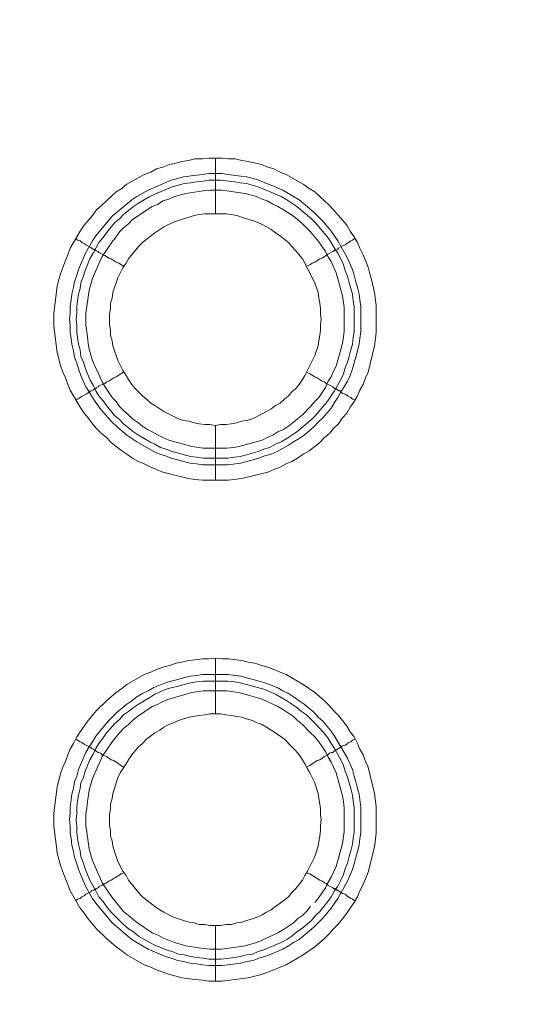
# Model space of a CAD drawing. Units: millimetres. Extents: x 1865 to 5909, y 3372 to 8474.
# Drawn here: x 4861 to 4907, y 7226 to 7314 of the extents above; entities that cross this region are included whole.
import ezdxf

# ---------------------------------------------------------------- set-up
doc = ezdxf.new("R2010")
doc.units = ezdxf.units.MM
doc.header["$LTSCALE"] = 0.5
doc.layers.get('0').update_dxf_attribs({"lineweight": 0})

msp = doc.modelspace()

# ---------------------------------------------------------------- linework, layer by layer
at = {"ltscale": 0.2}
for p, q in [((4878.982, 7296.648), (4878.982, 7301.66)), ((4878.982, 7277.632), (4878.982, 7272.694)), ((4877.876, 7274.684), (4880.087, 7274.684)), ((4878.982, 7251.688), (4878.982, 7256.7)), ((4877.802, 7255.226), (4880.087, 7255.226)), ((4878.982, 7232.672), (4878.982, 7227.66))]:
    msp.add_line(p, q, dxfattribs=at)
at = {"ltscale": 0.2, "extrusion": (9.00927e-32, -2.22045e-16, -1)}
msp.add_lwpolyline([(-5148.778, 7795.176, -1), (-5148.778, 6469.176)], format="xyb", dxfattribs=at)
at = {"ltscale": 0.2, "flags": 128}
for points in [[(4880.161, 7272.694), (4877.802, 7272.694), (4877.139, 7272.768), (4876.549, 7272.841), (4875.96, 7272.989), (4875.444, 7273.136), (4874.264, 7273.431), (4873.675, 7273.652), (4873.159, 7273.873), (4872.569, 7274.168), (4872.053, 7274.389), (4871.537, 7274.684), (4871.021, 7275.052), (4870.579, 7275.347), (4870.063, 7275.716), (4869.621, 7276.084), (4869.179, 7276.527), (4868.737, 7276.895), (4868.294, 7277.337), (4867.926, 7277.78), (4867.557, 7278.296), (4867.189, 7278.738), (4866.82, 7279.254), (4865.936, 7280.801), (4865.715, 7281.317), (4865.494, 7281.907), (4865.272, 7282.423), (4865.051, 7283.013), (4864.757, 7284.192), (4864.462, 7286.55), (4864.462, 7287.73), (4864.535, 7288.393), (4864.757, 7290.162), (4864.904, 7290.752), (4865.051, 7291.268), (4865.494, 7292.447), (4865.715, 7292.963), (4865.936, 7293.552), (4866.82, 7295.1), (4867.189, 7295.616), (4867.926, 7296.501), (4868.294, 7297.017), (4868.737, 7297.385), (4869.179, 7297.827), (4869.621, 7298.196), (4870.063, 7298.638), (4870.579, 7298.933), (4871.021, 7299.301), (4872.569, 7300.186), (4873.159, 7300.407), (4873.675, 7300.702), (4874.264, 7300.849), (4874.854, 7301.07), (4875.444, 7301.218), (4875.96, 7301.365), (4876.549, 7301.439), (4877.139, 7301.586), (4877.802, 7301.586), (4878.392, 7301.66), (4879.571, 7301.66)], [(4879.571, 7301.66), (4880.161, 7301.586), (4880.751, 7301.586), (4881.34, 7301.439), (4881.93, 7301.365), (4883.109, 7301.07), (4883.699, 7300.849), (4884.215, 7300.702), (4884.804, 7300.407), (4885.32, 7300.186), (4886.868, 7299.301), (4887.384, 7298.933), (4887.9, 7298.638), (4888.342, 7298.196), (4888.784, 7297.827), (4889.227, 7297.385), (4889.595, 7297.017), (4890.037, 7296.501), (4890.774, 7295.616), (4891.069, 7295.1), (4891.438, 7294.584), (4891.733, 7294.068), (4891.954, 7293.552), (4892.248, 7292.963), (4892.47, 7292.447), (4892.691, 7291.857), (4892.838, 7291.268), (4892.986, 7290.752), (4893.28, 7289.572), (4893.428, 7288.393), (4893.428, 7285.961), (4893.28, 7284.782), (4892.691, 7282.423), (4892.47, 7281.907), (4892.248, 7281.317), (4891.954, 7280.801), (4891.733, 7280.286), (4891.438, 7279.77), (4891.069, 7279.254), (4890.774, 7278.738), (4890.406, 7278.296), (4890.037, 7277.78), (4889.595, 7277.337), (4889.227, 7276.895), (4888.784, 7276.527), (4888.342, 7276.084), (4887.9, 7275.716), (4887.384, 7275.347), (4886.868, 7275.052), (4886.352, 7274.684), (4885.836, 7274.389), (4885.32, 7274.168), (4884.804, 7273.873), (4884.215, 7273.652), (4883.699, 7273.431), (4881.34, 7272.841), (4880.161, 7272.694)], [(4879.571, 7300.26), (4880.087, 7300.186), (4881.266, 7300.038), (4881.782, 7299.965), (4882.372, 7299.817), (4882.888, 7299.67), (4883.404, 7299.449), (4883.994, 7299.228), (4885.025, 7298.785), (4885.541, 7298.491), (4885.984, 7298.196), (4886.5, 7297.901), (4887.826, 7296.795), (4888.637, 7295.985), (4889.374, 7295.1), (4889.964, 7294.216), (4890.848, 7292.668), (4891.29, 7291.636), (4891.438, 7291.12), (4891.585, 7290.531), (4891.733, 7290.015), (4891.88, 7289.425), (4891.954, 7288.909), (4892.027, 7288.319), (4892.027, 7286.035), (4891.954, 7285.445), (4891.88, 7284.929), (4891.585, 7283.75), (4891.29, 7282.718), (4891.069, 7282.128), (4890.848, 7281.612), (4890.553, 7281.096), (4890.258, 7280.654), (4889.964, 7280.138), (4889.669, 7279.696), (4889.374, 7279.18), (4888.637, 7278.296), (4888.195, 7277.927), (4887.826, 7277.485), (4886.942, 7276.748), (4886.5, 7276.453), (4885.984, 7276.158), (4885.541, 7275.863), (4884.509, 7275.274), (4883.994, 7275.052), (4883.404, 7274.905), (4882.888, 7274.684), (4882.372, 7274.537), (4881.782, 7274.389), (4881.266, 7274.242), (4880.087, 7274.094), (4877.802, 7274.094), (4877.286, 7274.168), (4876.697, 7274.242), (4876.107, 7274.389), (4875.591, 7274.537), (4875.002, 7274.684), (4874.486, 7274.905), (4873.97, 7275.052), (4873.454, 7275.274), (4871.906, 7276.158), (4871.021, 7276.748), (4870.137, 7277.485), (4869.695, 7277.927), (4869.326, 7278.296), (4868.589, 7279.18), (4868.221, 7279.696), (4867.926, 7280.138), (4867.631, 7280.654), (4867.336, 7281.096), (4866.894, 7282.128), (4866.673, 7282.718), (4866.525, 7283.234), (4866.304, 7283.75), (4866.231, 7284.339), (4866.083, 7284.929), (4866.01, 7285.445), (4865.936, 7286.035), (4865.936, 7286.624), (4865.862, 7287.14), (4865.936, 7287.73), (4865.936, 7288.319), (4866.01, 7288.909), (4866.083, 7289.425), (4866.231, 7290.015), (4866.304, 7290.531), (4866.525, 7291.12), (4866.673, 7291.636), (4867.336, 7293.184), (4867.926, 7294.216), (4868.221, 7294.658), (4869.695, 7296.427), (4871.464, 7297.901), (4871.906, 7298.196), (4872.938, 7298.785), (4875.002, 7299.67), (4875.591, 7299.817), (4876.107, 7299.965), (4877.286, 7300.112), (4877.802, 7300.186), (4878.392, 7300.26), (4879.571, 7300.26)], [(4879.498, 7299.67), (4878.392, 7299.67), (4877.876, 7299.596), (4877.286, 7299.523), (4876.77, 7299.449), (4876.181, 7299.375), (4875.665, 7299.228), (4875.075, 7299.08), (4873.527, 7298.417), (4873.085, 7298.196), (4872.053, 7297.606), (4871.611, 7297.311), (4870.727, 7296.574), (4870.358, 7296.206), (4869.916, 7295.837), (4869.179, 7294.953), (4868.884, 7294.511), (4868.516, 7294.068), (4868.221, 7293.552), (4868, 7293.11), (4867.705, 7292.594), (4867.263, 7291.562), (4867.115, 7291.046), (4866.894, 7290.457), (4866.82, 7289.941), (4866.673, 7289.425), (4866.599, 7288.835), (4866.525, 7288.319), (4866.525, 7287.73), (4866.452, 7287.14), (4866.525, 7286.624), (4866.525, 7286.035), (4866.599, 7285.519), (4866.673, 7284.929), (4866.82, 7284.413), (4866.894, 7283.823), (4867.115, 7283.307), (4867.263, 7282.792), (4867.705, 7281.76), (4868, 7281.244), (4868.221, 7280.728), (4868.516, 7280.286), (4868.884, 7279.843), (4869.179, 7279.401), (4869.916, 7278.517), (4870.358, 7278.148), (4870.727, 7277.78), (4871.611, 7277.043), (4872.053, 7276.748), (4873.085, 7276.158), (4873.527, 7275.937), (4874.043, 7275.642), (4874.559, 7275.495), (4875.075, 7275.274), (4875.665, 7275.126), (4876.181, 7274.979), (4876.77, 7274.831), (4877.286, 7274.758), (4877.876, 7274.684)], [(4879.498, 7299.67), (4880.677, 7299.523), (4881.193, 7299.449), (4881.782, 7299.375), (4882.814, 7299.08), (4884.878, 7298.196), (4885.394, 7297.901), (4886.278, 7297.311), (4887.605, 7296.206), (4887.974, 7295.837), (4889.079, 7294.511), (4889.374, 7294.068), (4889.669, 7293.552), (4889.964, 7293.11), (4890.258, 7292.594), (4890.48, 7292.078), (4890.627, 7291.562), (4890.848, 7291.046), (4890.996, 7290.457), (4891.29, 7289.425), (4891.364, 7288.835), (4891.438, 7288.319), (4891.438, 7286.035), (4891.364, 7285.519), (4891.29, 7284.929), (4891.143, 7284.413), (4890.996, 7283.823), (4890.848, 7283.307), (4890.627, 7282.792), (4890.48, 7282.276), (4890.258, 7281.76), (4889.669, 7280.728), (4889.079, 7279.843), (4887.974, 7278.517), (4887.605, 7278.148), (4886.278, 7277.043), (4885.394, 7276.453), (4884.878, 7276.158), (4884.362, 7275.937), (4883.846, 7275.642), (4883.33, 7275.495), (4882.814, 7275.274), (4881.782, 7274.979), (4881.193, 7274.831), (4880.677, 7274.758), (4880.087, 7274.684)], [(4879.498, 7298.785), (4878.466, 7298.785), (4877.876, 7298.712), (4876.328, 7298.491), (4875.296, 7298.196), (4874.78, 7297.975), (4874.264, 7297.827), (4873.822, 7297.532), (4873.306, 7297.311), (4871.537, 7296.132), (4871.169, 7295.764), (4870.727, 7295.395), (4870.358, 7295.027), (4870.063, 7294.584), (4869.695, 7294.142), (4868.81, 7292.815), (4868.589, 7292.373), (4867.926, 7290.825), (4867.631, 7289.793), (4867.336, 7287.73), (4867.336, 7286.624), (4867.484, 7285.592), (4867.557, 7285.003), (4867.631, 7284.487), (4867.926, 7283.455), (4868.147, 7282.939), (4868.368, 7282.497), (4868.589, 7281.981), (4868.81, 7281.539), (4869.105, 7281.023), (4869.695, 7280.138), (4870.063, 7279.77), (4870.358, 7279.327), (4870.727, 7278.959), (4871.169, 7278.59), (4871.537, 7278.222), (4871.98, 7277.927), (4872.422, 7277.558), (4872.864, 7277.264), (4873.306, 7277.043), (4873.822, 7276.748), (4874.264, 7276.527), (4874.78, 7276.305), (4876.844, 7275.716), (4877.876, 7275.568), (4880.013, 7275.568), (4880.603, 7275.642), (4881.119, 7275.716), (4883.183, 7276.305), (4883.625, 7276.527), (4884.141, 7276.748), (4884.583, 7277.043), (4885.099, 7277.264), (4885.541, 7277.558), (4885.984, 7277.927), (4886.352, 7278.222), (4886.794, 7278.59), (4887.531, 7279.327), (4887.9, 7279.77), (4888.268, 7280.138), (4888.858, 7281.023), (4889.079, 7281.539), (4889.374, 7281.981), (4889.595, 7282.497), (4889.816, 7282.939), (4890.406, 7285.003), (4890.48, 7285.592), (4890.553, 7286.108), (4890.553, 7288.246), (4890.406, 7289.278), (4889.816, 7291.341), (4889.374, 7292.373), (4889.079, 7292.815), (4888.858, 7293.258), (4888.268, 7294.142), (4887.531, 7295.027), (4886.794, 7295.764), (4886.352, 7296.132), (4885.984, 7296.427), (4885.099, 7297.017), (4884.583, 7297.311), (4884.141, 7297.532), (4883.625, 7297.827), (4883.183, 7297.975), (4882.667, 7298.196), (4881.635, 7298.491), (4880.603, 7298.638), (4880.013, 7298.712), (4879.498, 7298.785)], [(4879.94, 7296.648), (4878.023, 7296.648), (4877.508, 7296.574), (4877.065, 7296.501), (4876.623, 7296.353), (4876.107, 7296.206), (4875.223, 7295.911), (4874.338, 7295.469), (4873.97, 7295.248), (4873.527, 7294.953), (4872.422, 7294.068), (4872.053, 7293.7), (4871.169, 7292.594), (4870.948, 7292.226), (4870.653, 7291.783), (4870.211, 7290.899), (4869.768, 7289.572), (4869.695, 7289.056), (4869.547, 7288.614), (4869.547, 7288.098), (4869.474, 7287.656), (4869.474, 7286.698), (4869.547, 7286.182), (4869.547, 7285.74), (4869.695, 7285.224), (4869.768, 7284.782), (4870.211, 7283.455), (4870.653, 7282.57), (4870.948, 7282.128), (4871.169, 7281.76), (4871.464, 7281.317), (4871.759, 7280.949), (4872.053, 7280.654), (4872.422, 7280.286), (4872.79, 7279.991), (4873.159, 7279.622), (4873.527, 7279.401), (4873.97, 7279.106), (4874.338, 7278.885), (4875.665, 7278.222), (4876.107, 7278.074), (4876.623, 7278.001), (4877.065, 7277.853), (4877.508, 7277.78), (4878.023, 7277.706), (4878.466, 7277.706), (4878.982, 7277.632)], [(4878.982, 7277.632), (4879.424, 7277.706), (4879.94, 7277.706), (4880.382, 7277.78), (4880.898, 7277.853), (4881.34, 7278.001), (4881.782, 7278.074), (4882.298, 7278.222), (4883.183, 7278.664), (4883.551, 7278.885), (4883.994, 7279.106), (4884.362, 7279.401), (4884.804, 7279.622), (4885.173, 7279.991), (4885.541, 7280.286), (4885.836, 7280.654), (4886.205, 7280.949), (4886.5, 7281.317), (4886.794, 7281.76), (4887.015, 7282.128), (4887.9, 7283.897), (4888.195, 7284.782), (4888.268, 7285.224), (4888.342, 7285.74), (4888.416, 7286.182), (4888.416, 7286.698), (4888.49, 7287.14), (4888.416, 7287.656), (4888.416, 7288.098), (4888.342, 7288.614), (4888.268, 7289.056), (4888.195, 7289.572), (4887.9, 7290.457), (4887.015, 7292.226), (4886.794, 7292.594), (4886.205, 7293.331), (4885.836, 7293.7), (4885.541, 7294.068), (4884.804, 7294.658), (4884.362, 7294.953), (4883.994, 7295.248), (4883.551, 7295.469), (4883.183, 7295.69), (4882.741, 7295.911), (4882.298, 7296.058), (4881.782, 7296.206), (4880.898, 7296.501), (4880.382, 7296.574), (4879.94, 7296.648)], [(4866.452, 7294.437), (4866.599, 7294.289), (4866.82, 7294.216), (4866.968, 7294.068), (4867.189, 7293.995), (4867.336, 7293.847), (4867.778, 7293.626), (4867.852, 7293.552), (4868, 7293.479), (4868.073, 7293.479), (4868.073, 7293.405), (4868.221, 7293.405), (4868.221, 7293.331), (4868.294, 7293.331), (4868.442, 7293.258), (4868.516, 7293.184), (4868.81, 7293.036), (4869.031, 7292.889), (4869.179, 7292.815), (4869.4, 7292.668), (4869.621, 7292.594), (4870.063, 7292.299), (4870.284, 7292.226), (4870.727, 7291.931)], [(4890.185, 7293.626), (4890.037, 7293.552), (4889.964, 7293.479), (4889.89, 7293.479)], [(4891.511, 7294.437), (4891.29, 7294.289), (4891.143, 7294.216), (4890.922, 7294.068), (4890.774, 7293.995), (4890.627, 7293.847), (4890.406, 7293.774), (4890.258, 7293.7)], [(4889.816, 7293.405), (4889.743, 7293.405), (4889.669, 7293.331), (4889.595, 7293.331), (4889.521, 7293.258), (4889.079, 7293.036), (4888.932, 7292.889), (4888.784, 7292.815), (4888.563, 7292.668), (4888.342, 7292.594), (4887.9, 7292.299), (4887.679, 7292.226), (4887.458, 7292.078), (4887.163, 7291.931)], [(4866.452, 7279.917), (4866.599, 7279.991), (4866.82, 7280.138), (4866.968, 7280.212), (4867.189, 7280.359), (4867.484, 7280.507), (4867.631, 7280.654), (4867.778, 7280.728), (4867.852, 7280.728), (4868, 7280.801), (4868.073, 7280.875), (4868.147, 7280.875), (4868.147, 7280.949), (4868.221, 7280.949), (4868.294, 7281.023), (4868.442, 7281.096), (4868.516, 7281.17), (4868.81, 7281.317), (4869.031, 7281.391), (4869.179, 7281.539), (4869.4, 7281.612), (4869.842, 7281.907), (4870.063, 7281.981), (4870.727, 7282.423)], [(4891.511, 7279.917), (4891.29, 7279.991), (4891.143, 7280.138), (4890.922, 7280.212), (4890.774, 7280.359), (4890.627, 7280.433), (4890.406, 7280.507), (4890.258, 7280.654), (4890.185, 7280.728), (4890.037, 7280.728), (4889.89, 7280.875), (4889.816, 7280.875), (4889.816, 7280.949), (4889.669, 7280.949), (4889.595, 7281.023), (4889.521, 7281.096), (4888.932, 7281.391), (4888.784, 7281.539), (4888.563, 7281.612), (4888.121, 7281.907), (4887.9, 7281.981), (4887.458, 7282.276), (4887.163, 7282.423)], [(4879.571, 7227.66), (4878.392, 7227.66), (4877.802, 7227.734), (4877.139, 7227.808), (4875.96, 7227.955), (4875.444, 7228.102), (4874.854, 7228.25), (4873.675, 7228.692), (4873.159, 7228.913), (4872.569, 7229.134), (4871.021, 7230.019), (4870.579, 7230.387), (4870.063, 7230.756), (4869.179, 7231.493), (4868.294, 7232.377), (4867.557, 7233.262), (4867.189, 7233.778), (4866.82, 7234.22), (4865.936, 7235.768), (4865.715, 7236.357), (4865.494, 7236.873), (4865.051, 7238.053), (4864.904, 7238.642), (4864.757, 7239.158), (4864.683, 7239.748), (4864.609, 7240.411), (4864.462, 7241.59), (4864.462, 7242.77), (4864.757, 7245.128), (4865.051, 7246.308), (4865.272, 7246.897), (4865.494, 7247.413), (4865.715, 7248.003), (4865.936, 7248.519), (4866.231, 7249.035), (4866.525, 7249.624), (4866.82, 7250.067), (4867.557, 7251.098), (4868.294, 7251.983), (4869.179, 7252.867), (4870.063, 7253.604), (4870.579, 7253.973), (4871.021, 7254.341), (4872.569, 7255.226), (4873.159, 7255.447), (4873.675, 7255.668), (4874.264, 7255.889), (4874.854, 7256.037), (4875.444, 7256.258), (4875.96, 7256.331), (4876.549, 7256.479), (4877.139, 7256.553), (4877.802, 7256.626), (4878.392, 7256.626), (4878.982, 7256.7)], [(4878.982, 7256.7), (4879.571, 7256.626), (4880.161, 7256.626), (4881.34, 7256.479), (4881.93, 7256.331), (4882.519, 7256.258), (4883.109, 7256.037), (4883.699, 7255.889), (4884.215, 7255.668), (4884.804, 7255.447), (4885.32, 7255.226), (4886.868, 7254.341), (4887.9, 7253.604), (4888.784, 7252.867), (4889.227, 7252.425), (4889.595, 7251.983), (4890.037, 7251.541), (4890.406, 7251.098), (4890.774, 7250.582), (4891.069, 7250.067), (4891.438, 7249.624), (4891.733, 7249.035), (4891.954, 7248.519), (4892.248, 7248.003), (4892.47, 7247.413), (4892.691, 7246.897), (4893.28, 7244.539), (4893.428, 7243.359), (4893.428, 7241.001), (4893.354, 7240.411), (4893.28, 7239.748), (4893.133, 7239.158), (4892.986, 7238.642), (4892.691, 7237.463), (4892.47, 7236.873), (4892.248, 7236.357), (4891.954, 7235.768), (4891.733, 7235.252), (4891.438, 7234.736), (4891.069, 7234.22), (4890.774, 7233.778), (4890.406, 7233.262), (4890.037, 7232.82), (4889.595, 7232.377), (4889.227, 7231.935), (4888.784, 7231.493), (4887.9, 7230.756), (4886.868, 7230.019), (4885.32, 7229.134), (4884.804, 7228.913), (4884.215, 7228.692), (4883.699, 7228.471), (4883.109, 7228.25), (4881.93, 7227.955), (4879.571, 7227.66)], [(4880.087, 7255.226), (4881.266, 7255.078), (4881.782, 7254.931), (4882.372, 7254.784), (4883.404, 7254.489), (4883.994, 7254.268), (4884.509, 7254.047), (4885.025, 7253.752), (4885.541, 7253.531), (4885.984, 7253.236), (4886.5, 7252.867), (4886.942, 7252.572), (4887.826, 7251.835), (4888.195, 7251.393), (4888.637, 7251.025), (4889.374, 7250.14), (4889.669, 7249.698), (4889.964, 7249.182), (4890.258, 7248.74), (4890.848, 7247.708), (4891.29, 7246.676), (4891.438, 7246.086), (4891.585, 7245.571), (4891.733, 7244.981), (4891.88, 7244.465), (4892.027, 7243.286), (4892.027, 7241.001), (4891.954, 7240.485), (4891.88, 7239.895), (4891.733, 7239.306), (4891.585, 7238.79), (4891.438, 7238.2), (4891.29, 7237.684), (4890.848, 7236.652), (4889.964, 7235.104), (4889.374, 7234.22), (4888.637, 7233.336), (4887.826, 7232.525), (4886.5, 7231.419), (4885.984, 7231.124), (4885.541, 7230.83), (4885.025, 7230.535), (4883.994, 7230.092), (4883.404, 7229.871), (4882.888, 7229.724), (4882.372, 7229.503), (4881.782, 7229.429), (4881.266, 7229.282), (4880.087, 7229.134), (4879.571, 7229.061), (4878.392, 7229.061), (4877.802, 7229.134), (4877.286, 7229.208), (4876.697, 7229.282), (4876.107, 7229.429), (4875.591, 7229.503), (4875.002, 7229.724), (4874.486, 7229.871), (4872.938, 7230.535), (4871.906, 7231.124), (4871.464, 7231.419), (4869.695, 7232.893), (4868.221, 7234.662), (4867.926, 7235.104), (4867.336, 7236.136), (4866.673, 7237.684), (4866.525, 7238.2), (4866.304, 7238.79), (4866.231, 7239.306), (4866.083, 7239.895), (4866.01, 7240.485), (4865.936, 7241.001), (4865.936, 7241.59), (4865.862, 7242.18), (4865.936, 7242.77), (4865.936, 7243.286), (4866.083, 7244.465), (4866.231, 7244.981), (4866.304, 7245.571), (4866.525, 7246.086), (4866.673, 7246.676), (4867.336, 7248.224), (4867.631, 7248.74), (4867.926, 7249.182), (4868.221, 7249.698), (4869.326, 7251.025), (4870.137, 7251.835), (4871.021, 7252.572), (4871.464, 7252.867), (4871.906, 7253.236), (4872.422, 7253.531), (4872.938, 7253.752), (4873.454, 7254.047), (4874.486, 7254.489), (4875.002, 7254.636), (4875.591, 7254.784), (4876.107, 7254.931), (4876.697, 7255.078), (4877.286, 7255.152), (4877.802, 7255.226)], [(4880.087, 7254.636), (4877.876, 7254.636), (4877.286, 7254.563), (4876.77, 7254.489), (4876.181, 7254.341), (4875.665, 7254.194), (4875.075, 7254.047), (4874.559, 7253.899), (4873.527, 7253.457), (4873.085, 7253.162), (4872.053, 7252.572), (4871.611, 7252.278), (4871.169, 7251.909), (4870.727, 7251.614), (4870.358, 7251.172), (4869.916, 7250.804), (4869.547, 7250.361), (4869.179, 7249.993), (4868.884, 7249.551), (4868.516, 7249.035), (4868.221, 7248.592), (4868, 7248.076), (4867.705, 7247.561), (4867.263, 7246.529), (4867.115, 7246.013), (4866.894, 7245.497), (4866.82, 7244.981), (4866.673, 7244.391), (4866.599, 7243.875), (4866.525, 7243.286), (4866.525, 7242.696), (4866.452, 7242.18), (4866.525, 7241.59), (4866.525, 7241.075), (4866.599, 7240.485), (4866.673, 7239.969), (4866.82, 7239.379), (4866.894, 7238.863), (4867.115, 7238.274), (4867.263, 7237.758), (4867.705, 7236.726), (4868, 7236.21), (4868.221, 7235.768), (4868.516, 7235.252), (4868.884, 7234.81), (4869.179, 7234.367), (4869.547, 7233.925), (4869.916, 7233.557), (4870.727, 7232.746), (4871.169, 7232.377), (4871.611, 7232.083), (4872.053, 7231.714), (4873.085, 7231.124), (4873.527, 7230.903), (4874.559, 7230.461), (4875.075, 7230.314), (4875.665, 7230.092), (4876.181, 7230.019), (4876.77, 7229.871), (4877.286, 7229.798), (4877.876, 7229.724), (4878.392, 7229.65), (4879.498, 7229.65)], [(4880.087, 7254.636), (4880.677, 7254.563), (4881.193, 7254.489), (4881.782, 7254.341), (4883.33, 7253.899), (4884.362, 7253.457), (4885.394, 7252.867), (4886.278, 7252.278), (4886.721, 7251.909), (4887.163, 7251.614), (4887.974, 7250.804), (4888.342, 7250.361), (4888.711, 7249.993), (4889.079, 7249.551), (4889.374, 7249.035), (4889.669, 7248.592), (4890.258, 7247.561), (4890.48, 7247.045), (4890.627, 7246.529), (4890.848, 7246.013), (4891.143, 7244.981), (4891.29, 7244.391), (4891.364, 7243.875), (4891.438, 7243.286), (4891.438, 7241.075), (4891.364, 7240.485), (4891.29, 7239.969), (4891.143, 7239.379), (4890.996, 7238.863), (4890.848, 7238.274), (4890.627, 7237.758), (4890.48, 7237.242), (4890.258, 7236.726), (4889.964, 7236.21), (4889.669, 7235.768), (4889.374, 7235.252), (4889.079, 7234.81), (4888.342, 7233.925), (4887.974, 7233.557), (4887.605, 7233.114), (4886.721, 7232.377), (4886.278, 7232.083), (4885.836, 7231.714), (4885.394, 7231.419), (4884.878, 7231.124), (4883.33, 7230.461), (4882.814, 7230.314), (4882.298, 7230.092), (4881.782, 7230.019), (4881.193, 7229.871), (4880.677, 7229.798), (4879.498, 7229.65)], [(4880.013, 7253.752), (4877.876, 7253.752), (4876.844, 7253.604), (4874.78, 7253.015), (4874.264, 7252.794), (4873.822, 7252.572), (4873.306, 7252.351), (4871.98, 7251.467), (4871.537, 7251.098), (4871.169, 7250.73), (4870.727, 7250.361), (4870.358, 7249.993), (4870.063, 7249.624), (4869.695, 7249.182), (4868.81, 7247.855), (4868.589, 7247.339), (4868.368, 7246.897), (4867.926, 7245.865), (4867.631, 7244.833), (4867.484, 7243.802), (4867.41, 7243.212), (4867.336, 7242.696), (4867.336, 7241.664), (4867.41, 7241.075), (4867.631, 7239.527), (4867.926, 7238.495), (4868.368, 7237.463), (4868.589, 7237.021), (4868.81, 7236.505), (4869.695, 7235.178), (4870.063, 7234.736), (4870.358, 7234.367), (4870.727, 7233.925), (4871.169, 7233.557), (4871.537, 7233.262), (4871.98, 7232.893), (4873.306, 7232.009), (4873.822, 7231.788), (4874.264, 7231.567), (4875.296, 7231.124), (4876.328, 7230.83), (4877.876, 7230.608), (4878.466, 7230.535), (4879.498, 7230.535), (4880.013, 7230.608), (4880.603, 7230.682), (4881.635, 7230.83), (4882.667, 7231.124), (4883.183, 7231.345), (4883.625, 7231.567), (4884.141, 7231.788), (4884.583, 7232.009), (4885.099, 7232.304), (4885.984, 7232.893), (4886.352, 7233.262), (4886.794, 7233.557), (4887.163, 7233.925), (4887.531, 7234.367)], [(4887.9, 7234.736), (4888.268, 7235.178), (4888.858, 7236.063), (4889.079, 7236.505), (4889.374, 7237.021), (4889.595, 7237.463), (4889.816, 7237.979), (4890.406, 7240.043), (4890.553, 7241.075), (4890.553, 7243.212), (4890.48, 7243.802), (4890.406, 7244.318), (4889.816, 7246.381), (4889.595, 7246.897), (4889.374, 7247.339), (4889.079, 7247.855), (4888.858, 7248.298), (4888.268, 7249.182), (4887.9, 7249.624), (4887.531, 7249.993), (4886.794, 7250.73), (4886.352, 7251.098), (4885.984, 7251.467), (4885.099, 7252.057), (4884.583, 7252.351), (4884.141, 7252.572), (4883.625, 7252.794), (4883.183, 7253.015), (4881.119, 7253.604), (4880.603, 7253.678), (4880.013, 7253.752)], [(4879.424, 7251.688), (4878.466, 7251.688), (4878.023, 7251.614), (4877.508, 7251.541), (4876.623, 7251.393), (4876.107, 7251.246), (4875.665, 7251.098), (4875.223, 7250.877), (4874.78, 7250.73), (4874.338, 7250.509), (4873.97, 7250.214), (4873.527, 7249.993), (4872.79, 7249.403), (4872.422, 7249.035), (4872.053, 7248.74), (4871.464, 7248.003), (4871.169, 7247.561), (4870.948, 7247.192), (4870.653, 7246.75), (4870.432, 7246.381), (4870.211, 7245.939), (4870.063, 7245.497), (4869.916, 7244.981), (4869.768, 7244.539), (4869.695, 7244.096), (4869.547, 7243.58), (4869.547, 7243.138), (4869.474, 7242.622), (4869.474, 7241.664), (4869.547, 7241.222), (4869.547, 7240.706), (4869.695, 7240.264), (4869.768, 7239.822), (4869.916, 7239.306), (4870.211, 7238.421), (4870.653, 7237.537), (4870.948, 7237.168), (4871.169, 7236.726), (4872.053, 7235.62), (4872.422, 7235.252), (4873.527, 7234.367), (4873.97, 7234.073), (4874.338, 7233.851), (4875.223, 7233.409), (4876.107, 7233.114), (4876.623, 7232.967), (4877.065, 7232.893), (4877.508, 7232.746), (4878.023, 7232.746), (4878.466, 7232.672), (4879.424, 7232.672)], [(4879.424, 7232.672), (4879.94, 7232.746), (4880.382, 7232.746), (4880.898, 7232.893), (4881.34, 7232.967), (4881.782, 7233.114), (4882.298, 7233.262), (4882.741, 7233.409), (4883.183, 7233.63), (4883.551, 7233.851), (4883.994, 7234.073), (4884.362, 7234.367), (4884.804, 7234.662), (4885.541, 7235.252), (4885.836, 7235.62), (4886.205, 7235.989), (4886.794, 7236.726), (4887.015, 7237.168), (4887.237, 7237.537), (4887.9, 7238.863), (4888.047, 7239.306), (4888.195, 7239.822), (4888.342, 7240.706), (4888.416, 7241.222), (4888.416, 7241.664), (4888.49, 7242.18), (4888.416, 7242.622), (4888.416, 7243.138), (4888.342, 7243.58), (4888.268, 7244.096), (4888.195, 7244.539), (4888.047, 7244.981), (4887.9, 7245.497), (4887.458, 7246.381), (4887.237, 7246.75), (4887.015, 7247.192), (4886.794, 7247.561), (4886.5, 7248.003), (4886.205, 7248.371), (4885.836, 7248.74), (4885.173, 7249.403), (4884.804, 7249.698), (4884.362, 7249.993), (4883.994, 7250.214), (4883.551, 7250.509), (4883.183, 7250.73), (4882.741, 7250.877), (4882.298, 7251.098), (4881.782, 7251.246), (4881.34, 7251.393), (4880.898, 7251.467), (4880.382, 7251.541), (4879.94, 7251.614), (4879.424, 7251.688)], [(4866.452, 7249.403), (4866.599, 7249.329), (4866.82, 7249.182), (4866.968, 7249.108), (4867.189, 7248.961), (4867.778, 7248.666), (4867.852, 7248.592), (4868, 7248.519), (4868.073, 7248.445), (4868.147, 7248.445), (4868.294, 7248.298), (4868.442, 7248.224), (4868.516, 7248.224), (4868.663, 7248.15), (4868.81, 7248.003), (4869.031, 7247.929), (4869.179, 7247.855), (4869.621, 7247.561), (4869.842, 7247.487), (4870.727, 7246.897)], [(4891.511, 7249.403), (4891.29, 7249.329), (4891.143, 7249.182), (4890.922, 7249.108), (4890.774, 7248.961), (4890.627, 7248.887), (4890.406, 7248.814), (4890.258, 7248.74), (4890.185, 7248.666), (4890.037, 7248.592), (4889.89, 7248.445), (4889.743, 7248.445), (4889.743, 7248.371), (4889.669, 7248.371), (4889.521, 7248.224), (4889.374, 7248.224), (4889.227, 7248.15), (4889.079, 7248.003), (4888.784, 7247.855), (4888.342, 7247.561), (4888.121, 7247.487), (4887.458, 7247.045), (4887.163, 7246.897)], [(4866.452, 7234.883), (4866.599, 7235.031), (4866.82, 7235.104), (4866.968, 7235.252), (4867.189, 7235.326), (4867.336, 7235.473), (4867.778, 7235.694), (4867.852, 7235.768), (4868, 7235.841), (4868.073, 7235.841), (4868.073, 7235.915), (4868.221, 7235.915), (4868.221, 7235.989), (4868.294, 7235.989), (4868.442, 7236.063), (4868.516, 7236.136), (4868.81, 7236.284), (4869.031, 7236.431), (4869.179, 7236.505), (4869.4, 7236.652), (4869.621, 7236.726), (4870.506, 7237.316), (4870.727, 7237.389)], [(4891.511, 7234.883), (4891.29, 7235.031), (4891.143, 7235.104), (4890.922, 7235.252), (4890.774, 7235.326), (4890.627, 7235.473), (4890.406, 7235.547), (4890.258, 7235.62), (4890.185, 7235.694), (4890.037, 7235.768), (4889.964, 7235.841), (4889.89, 7235.841), (4889.816, 7235.915), (4889.743, 7235.915), (4889.669, 7235.989), (4889.595, 7235.989), (4889.521, 7236.063), (4889.079, 7236.284), (4888.932, 7236.431), (4888.784, 7236.505), (4888.563, 7236.652), (4888.342, 7236.726), (4887.458, 7237.316), (4887.163, 7237.389)]]:
    msp.add_lwpolyline(points, dxfattribs=at)
at = {"ltscale": 0.2}
msp.add_circle((5148.778, 7132.176), 715, dxfattribs=at)

doc.saveas('drawing.dxf')
